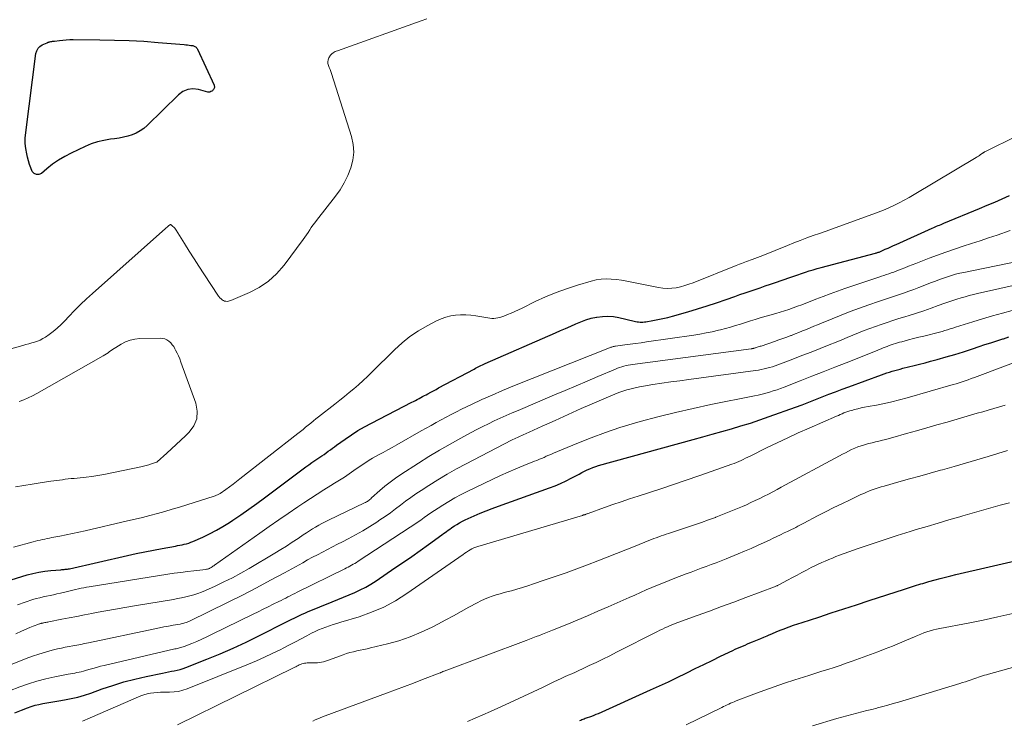
# Model space of a CAD drawing. Units: feet. Extents: x 2025000 to 2030043, y 540000 to 545001.
# Drawn here: x 2025938 to 2026092, y 542082 to 542192 of the extents above; entities that cross this region are included whole.
import ezdxf

# ---------------------------------------------------------------- set-up
doc = ezdxf.new("R2010")
doc.units = ezdxf.units.FT
doc.header["$LTSCALE"] = 100
doc.header["$MEASUREMENT"] = 0
doc.layers.add('CONTOUR INDEX', color=32, linetype='Continuous', lineweight=25)
doc.layers.add('CONTOUR INTERMEDIATE', color=40, linetype='Continuous', lineweight=15)

msp = doc.modelspace()

# ---------------------------------------------------------------- linework, layer by layer
at = {"layer": 'CONTOUR INDEX', "flags": 128}
for points, elevation in [([(2025965.38, 542187.58), (2025965.45, 542187.48), (2025965.51, 542187.38), (2025968.12, 542181.76), (2025968.15, 542181.64), (2025968.17, 542181.53), (2025968.16, 542181.41), (2025968.13, 542181.29), (2025968.08, 542181.18), (2025968.01, 542181.08), (2025967.94, 542180.98), (2025967.85, 542180.89), (2025967.77, 542180.82), (2025967.62, 542180.74), (2025967.47, 542180.68), (2025967.31, 542180.67), (2025967.15, 542180.68), (2025965.68, 542181.07), (2025964.82, 542181.16), (2025964, 542181.08), (2025963.25, 542180.74), (2025962.54, 542180.24), (2025957.66, 542175.44), (2025957.13, 542174.99), (2025956.57, 542174.59), (2025955.96, 542174.27), (2025955.31, 542174), (2025954.64, 542173.8), (2025953.96, 542173.62), (2025953.27, 542173.49), (2025952.57, 542173.38), (2025951.91, 542173.3), (2025950.89, 542173.13), (2025949.89, 542172.89), (2025948.92, 542172.56), (2025947.96, 542172.17), (2025945.78, 542171.15), (2025944.77, 542170.62), (2025943.79, 542170.05), (2025942.85, 542169.39), (2025941.96, 542168.68), (2025941.12, 542167.97), (2025940.71, 542167.8), (2025940.33, 542167.77), (2025940, 542167.95), (2025939.7, 542168.27), (2025939.46, 542168.82), (2025939.25, 542169.37), (2025939.08, 542169.94), (2025938.93, 542170.51), (2025938.82, 542171), (2025938.68, 542171.83), (2025938.6, 542172.66), (2025938.6, 542173.49), (2025938.67, 542174.33), (2025940.27, 542186.72), (2025940.39, 542187.14), (2025940.59, 542187.51), (2025940.88, 542187.8), (2025941.25, 542188.04), (2025942.01, 542188.39), (2025942.06, 542188.41), (2025942.11, 542188.43), (2025942.16, 542188.45), (2025942.22, 542188.47), (2025942.27, 542188.48), (2025942.32, 542188.5), (2025942.38, 542188.51), (2025942.43, 542188.52), (2025942.6, 542188.56), (2025942.74, 542188.59), (2025942.88, 542188.61), (2025943.03, 542188.63), (2025943.17, 542188.65), (2025943.95, 542188.75), (2025944.48, 542188.81), (2025945.01, 542188.85), (2025945.55, 542188.87), (2025946.08, 542188.88), (2025950.26, 542188.85), (2025952.55, 542188.81), (2025954.83, 542188.74), (2025957.11, 542188.61), (2025959.39, 542188.44), (2025963.42, 542188.1), (2025963.68, 542188.07), (2025963.95, 542188.04), (2025964.21, 542188.01), (2025964.48, 542187.97), (2025964.77, 542187.93), (2025964.88, 542187.9), (2025965, 542187.86), (2025965.1, 542187.81), (2025965.2, 542187.74), (2025965.3, 542187.67), (2025965.38, 542187.58)], 920), ([(2025929.36, 542102.28), (2025938.88, 542105.21), (2025939.8, 542105.46), (2025940.73, 542105.66), (2025941.66, 542105.81), (2025942.61, 542105.91), (2025944.17, 542106.03), (2025944.34, 542106.04), (2025944.51, 542106.06), (2025944.68, 542106.07), (2025944.85, 542106.09), (2025945.02, 542106.1), (2025945.18, 542106.13), (2025945.35, 542106.16), (2025945.52, 542106.19), (2025954.56, 542108.25), (2025955.92, 542108.55), (2025957.28, 542108.83), (2025958.65, 542109.1), (2025960.02, 542109.36), (2025962.06, 542109.72), (2025962.41, 542109.79), (2025962.76, 542109.86), (2025963.11, 542109.93), (2025963.46, 542110), (2025963.81, 542110.09), (2025964.15, 542110.19), (2025964.48, 542110.31), (2025964.81, 542110.45), (2025966.34, 542111.13), (2025967.42, 542111.64), (2025968.48, 542112.19), (2025969.5, 542112.78), (2025970.51, 542113.42), (2025971.06, 542113.78), (2025972.32, 542114.63), (2025973.56, 542115.49), (2025974.8, 542116.38), (2025976.02, 542117.28), (2025982.47, 542122.1), (2025982.94, 542122.44), (2025983.41, 542122.78), (2025983.88, 542123.1), (2025984.36, 542123.42), (2025984.65, 542123.61), (2025984.99, 542123.84), (2025985.32, 542124.06), (2025985.65, 542124.29), (2025985.98, 542124.53), (2025986.3, 542124.76), (2025986.63, 542125), (2025986.96, 542125.23), (2025987.28, 542125.47), (2025988.6, 542126.42), (2025989.59, 542127.11), (2025990.61, 542127.76), (2025991.66, 542128.37), (2025992.72, 542128.95), (2025999.02, 542132.2), (2025999.3, 542132.34), (2025999.59, 542132.49), (2025999.87, 542132.64), (2026000.16, 542132.78), (2026000.44, 542132.93), (2026000.72, 542133.08), (2026001.01, 542133.23), (2026001.29, 542133.38), (2026001.56, 542133.53), (2026001.98, 542133.76), (2026002.4, 542133.98), (2026002.82, 542134.21), (2026003.23, 542134.43), (2026008.76, 542137.39), (2026008.97, 542137.5), (2026009.19, 542137.61), (2026009.4, 542137.72), (2026009.62, 542137.82), (2026009.84, 542137.93), (2026010.06, 542138.03), (2026010.28, 542138.13), (2026010.5, 542138.23), (2026021.51, 542143.04), (2026022.3, 542143.39), (2026023.08, 542143.74), (2026023.87, 542144.1), (2026024.66, 542144.46), (2026025.45, 542144.79), (2026026.26, 542145.08), (2026027.08, 542145.32), (2026027.92, 542145.5), (2026027.96, 542145.51), (2026028.83, 542145.62), (2026029.69, 542145.65), (2026030.55, 542145.58), (2026031.41, 542145.44), (2026033.8, 542144.88), (2026034.03, 542144.83), (2026034.26, 542144.79), (2026034.48, 542144.76), (2026034.71, 542144.74), (2026034.94, 542144.73), (2026035.17, 542144.74), (2026035.4, 542144.76), (2026035.63, 542144.79), (2026036.73, 542144.98), (2026037.5, 542145.12), (2026038.28, 542145.28), (2026039.04, 542145.47), (2026039.8, 542145.67), (2026042.2, 542146.35), (2026043.71, 542146.79), (2026045.2, 542147.25), (2026046.69, 542147.74), (2026048.18, 542148.25), (2026049.55, 542148.74), (2026050.34, 542149.02), (2026051.13, 542149.3), (2026051.93, 542149.57), (2026052.72, 542149.84), (2026053.51, 542150.1), (2026054.3, 542150.37), (2026055.1, 542150.64), (2026055.89, 542150.92), (2026058.16, 542151.7), (2026058.76, 542151.91), (2026059.36, 542152.12), (2026059.96, 542152.32), (2026060.57, 542152.53), (2026061.17, 542152.72), (2026061.78, 542152.91), (2026062.39, 542153.09), (2026063.01, 542153.26), (2026071.51, 542155.51), (2026071.63, 542155.54), (2026071.74, 542155.57), (2026071.86, 542155.61), (2026071.97, 542155.64), (2026072.09, 542155.68), (2026072.2, 542155.72), (2026072.31, 542155.77), (2026072.42, 542155.81), (2026073.06, 542156.1), (2026073.49, 542156.29), (2026073.91, 542156.48), (2026074.34, 542156.67), (2026074.77, 542156.86), (2026080.41, 542159.4), (2026080.64, 542159.5), (2026080.87, 542159.6), (2026081.09, 542159.7), (2026081.32, 542159.8), (2026081.55, 542159.89), (2026081.77, 542159.99), (2026082, 542160.08), (2026082.23, 542160.18), (2026087.81, 542162.49), (2026088.99, 542162.98), (2026090.17, 542163.49), (2026091.34, 542164.01), (2026092.5, 542164.53)], 920), ([(2025936.94, 542083.65), (2025938, 542084.07), (2025938.95, 542084.45), (2025939.54, 542084.66), (2025940.13, 542084.84), (2025940.74, 542084.99), (2025941.35, 542085.11), (2025941.97, 542085.22), (2025942.58, 542085.32), (2025943.2, 542085.42), (2025943.82, 542085.52), (2025944.71, 542085.67), (2025945.77, 542085.88), (2025946.81, 542086.12), (2025947.84, 542086.42), (2025948.87, 542086.76), (2025950.62, 542087.39), (2025952.31, 542087.96), (2025954.02, 542088.49), (2025955.74, 542088.94), (2025957.48, 542089.34), (2025960.04, 542089.88), (2025960.51, 542089.98), (2025960.97, 542090.07), (2025961.44, 542090.15), (2025961.9, 542090.23), (2025962.37, 542090.32), (2025962.82, 542090.44), (2025963.27, 542090.58), (2025963.72, 542090.74), (2025966.99, 542092.05), (2025969.05, 542092.9), (2025971.1, 542093.79), (2025973.12, 542094.73), (2025975.13, 542095.71), (2025979.45, 542097.87), (2025979.85, 542098.08), (2025980.26, 542098.28), (2025980.66, 542098.48), (2025981.07, 542098.69), (2025981.48, 542098.88), (2025981.89, 542099.08), (2025982.3, 542099.26), (2025982.72, 542099.44), (2025986.58, 542101.03), (2025987.46, 542101.39), (2025988.34, 542101.75), (2025989.22, 542102.12), (2025990.1, 542102.49), (2025990.97, 542102.88), (2025991.82, 542103.3), (2025992.64, 542103.78), (2025993.44, 542104.29), (2025996.4, 542106.3), (2025997.72, 542107.21), (2025999.03, 542108.12), (2026000.34, 542109.04), (2026001.64, 542109.97), (2026003.74, 542111.49), (2026003.99, 542111.67), (2026004.23, 542111.84), (2026004.48, 542112.02), (2026004.72, 542112.2), (2026004.97, 542112.38), (2026005.22, 542112.55), (2026005.47, 542112.72), (2026005.73, 542112.88), (2026006.07, 542113.1), (2026006.5, 542113.36), (2026006.94, 542113.61), (2026007.38, 542113.83), (2026007.84, 542114.05), (2026008.78, 542114.46), (2026009.72, 542114.85), (2026010.66, 542115.24), (2026011.61, 542115.6), (2026012.56, 542115.95), (2026020.58, 542118.82), (2026021.45, 542119.15), (2026022.3, 542119.51), (2026023.14, 542119.91), (2026023.97, 542120.33), (2026024.77, 542120.76), (2026025.19, 542120.98), (2026025.61, 542121.2), (2026026.03, 542121.41), (2026026.46, 542121.62), (2026026.89, 542121.82), (2026027.33, 542122), (2026027.78, 542122.15), (2026028.23, 542122.29), (2026043.02, 542126.38), (2026044.52, 542126.79), (2026046.01, 542127.21), (2026047.5, 542127.63), (2026048.99, 542128.05), (2026050.48, 542128.49), (2026051.96, 542128.95), (2026053.42, 542129.44), (2026054.89, 542129.95), (2026059, 542131.43), (2026060.05, 542131.82), (2026061.1, 542132.21), (2026062.15, 542132.62), (2026063.19, 542133.03), (2026064.23, 542133.44), (2026065.28, 542133.84), (2026066.33, 542134.24), (2026067.38, 542134.63), (2026072.48, 542136.49), (2026072.89, 542136.64), (2026073.3, 542136.78), (2026073.71, 542136.91), (2026074.13, 542137.04), (2026074.55, 542137.16), (2026074.96, 542137.28), (2026075.38, 542137.39), (2026075.8, 542137.5), (2026076.69, 542137.72), (2026077.55, 542137.93), (2026078.41, 542138.15), (2026079.27, 542138.38), (2026080.13, 542138.61), (2026081.18, 542138.89), (2026082.56, 542139.28), (2026083.93, 542139.68), (2026085.3, 542140.1), (2026086.67, 542140.54), (2026087.72, 542140.89), (2026088.64, 542141.2), (2026089.56, 542141.5), (2026090.49, 542141.8), (2026091.41, 542142.09), (2026091.52, 542142.13), (2026092.39, 542142.4)], 940), ([(2026025.28, 542082.45), (2026025.45, 542082.53), (2026025.62, 542082.6), (2026025.8, 542082.67), (2026025.98, 542082.74), (2026026.16, 542082.81), (2026026.34, 542082.87), (2026026.52, 542082.93), (2026026.85, 542083.04), (2026027.19, 542083.16), (2026027.53, 542083.29), (2026027.87, 542083.43), (2026028.2, 542083.57), (2026036.36, 542087.25), (2026037.75, 542087.88), (2026039.15, 542088.53), (2026040.53, 542089.19), (2026041.91, 542089.86), (2026042.03, 542089.92), (2026043.35, 542090.57), (2026044.67, 542091.21), (2026046, 542091.86), (2026047.32, 542092.5), (2026049.22, 542093.42), (2026049.59, 542093.6), (2026049.97, 542093.77), (2026050.36, 542093.94), (2026050.74, 542094.1), (2026051.13, 542094.26), (2026051.52, 542094.42), (2026051.9, 542094.58), (2026052.29, 542094.74), (2026052.55, 542094.84), (2026053.06, 542095.06), (2026053.58, 542095.27), (2026054.09, 542095.49), (2026054.6, 542095.71), (2026054.79, 542095.8), (2026055.4, 542096.06), (2026056.01, 542096.31), (2026056.62, 542096.56), (2026057.24, 542096.8), (2026057.35, 542096.84), (2026058.03, 542097.09), (2026058.7, 542097.34), (2026059.39, 542097.57), (2026060.07, 542097.8), (2026062.65, 542098.63), (2026064.62, 542099.28), (2026066.6, 542099.92), (2026068.57, 542100.56), (2026070.55, 542101.2), (2026076.07, 542102.99), (2026076.39, 542103.09), (2026076.7, 542103.19), (2026077.02, 542103.3), (2026077.33, 542103.4), (2026077.65, 542103.5), (2026077.96, 542103.6), (2026078.28, 542103.7), (2026078.59, 542103.8), (2026078.91, 542103.9), (2026079.23, 542103.99), (2026079.55, 542104.08), (2026079.87, 542104.17), (2026080.85, 542104.44), (2026081.66, 542104.65), (2026082.47, 542104.86), (2026083.28, 542105.06), (2026084.1, 542105.26), (2026095.18, 542107.83)], 960)]:
    msp.add_lwpolyline(points, dxfattribs=dict(at, elevation=elevation))
at = {"layer": 'CONTOUR INTERMEDIATE', "flags": 128}
for points, elevation in [([(2026001.37, 542192.11), (2026000.51, 542191.79), (2025987.4, 542187.14), (2025987.23, 542187.07), (2025987.05, 542186.99), (2025986.89, 542186.89), (2025986.72, 542186.79), (2025986.54, 542186.66), (2025986.48, 542186.61), (2025986.42, 542186.56), (2025986.37, 542186.5), (2025986.33, 542186.43), (2025986.07, 542186), (2025985.96, 542185.71), (2025985.9, 542185.42), (2025985.92, 542185.12), (2025986, 542184.82), (2025986.13, 542184.51), (2025986.25, 542184.2), (2025986.36, 542183.89), (2025986.47, 542183.57), (2025989.6, 542173.72), (2025989.86, 542172.49), (2025989.96, 542171.27), (2025989.82, 542170.05), (2025989.52, 542168.84), (2025989.04, 542167.65), (2025988.48, 542166.51), (2025987.81, 542165.42), (2025987.08, 542164.38), (2025984.12, 542160.59), (2025983.85, 542160.23), (2025983.58, 542159.86), (2025983.32, 542159.5), (2025983.07, 542159.12), (2025982.82, 542158.75), (2025982.56, 542158.38), (2025982.3, 542158.01), (2025982.04, 542157.65), (2025979.05, 542153.61), (2025977.9, 542152.29), (2025976.63, 542151.11), (2025975.19, 542150.15), (2025973.64, 542149.33), (2025970.72, 542148.09), (2025970.54, 542148.03), (2025970.35, 542147.99), (2025970.15, 542147.97), (2025969.95, 542147.98), (2025969.76, 542148.02), (2025969.58, 542148.08), (2025969.41, 542148.17), (2025969.26, 542148.29), (2025969.15, 542148.39), (2025969.06, 542148.47), (2025968.98, 542148.56), (2025968.9, 542148.66), (2025968.83, 542148.76), (2025966.51, 542152.26), (2025965.74, 542153.45), (2025964.98, 542154.63), (2025964.22, 542155.82), (2025963.48, 542157.02), (2025962.2, 542159.08), (2025962.09, 542159.25), (2025961.97, 542159.4), (2025961.84, 542159.55), (2025961.69, 542159.69), (2025961.42, 542159.93), (2025961.39, 542159.95), (2025961.37, 542159.95), (2025961.35, 542159.96), (2025961.28, 542159.96), (2025961.26, 542159.95), (2025961.24, 542159.95), (2025961.23, 542159.94), (2025961.21, 542159.93), (2025961, 542159.76), (2025960.88, 542159.66), (2025960.76, 542159.56), (2025960.64, 542159.46), (2025960.52, 542159.36), (2025949.12, 542149.22), (2025948.16, 542148.35), (2025947.22, 542147.46), (2025946.31, 542146.54), (2025945.42, 542145.61), (2025944.76, 542144.9), (2025944.19, 542144.33), (2025943.59, 542143.78), (2025942.96, 542143.27), (2025942.31, 542142.78), (2025941.76, 542142.39), (2025941.36, 542142.14), (2025940.94, 542141.92), (2025940.51, 542141.74), (2025940.06, 542141.59), (2025939.6, 542141.46), (2025939.14, 542141.33), (2025938.68, 542141.2), (2025938.22, 542141.07), (2025931.95, 542139.37)], 916), ([(2025936.78, 542109.57), (2025939.82, 542110.38), (2025940.18, 542110.48), (2025940.55, 542110.57), (2025940.92, 542110.65), (2025941.29, 542110.74), (2025941.66, 542110.82), (2025942.03, 542110.89), (2025942.4, 542110.97), (2025942.77, 542111.04), (2025944.01, 542111.28), (2025945.01, 542111.48), (2025946, 542111.68), (2025946.99, 542111.9), (2025947.97, 542112.12), (2025954.59, 542113.65), (2025955.76, 542113.92), (2025956.93, 542114.21), (2025958.09, 542114.51), (2025959.25, 542114.82), (2025960.41, 542115.14), (2025961.56, 542115.47), (2025962.72, 542115.82), (2025963.86, 542116.17), (2025968.14, 542117.52), (2025968.27, 542117.57), (2025968.39, 542117.61), (2025968.51, 542117.66), (2025968.63, 542117.71), (2025968.75, 542117.76), (2025968.86, 542117.82), (2025968.97, 542117.89), (2025969.08, 542117.96), (2025969.98, 542118.59), (2025970.53, 542118.99), (2025971.08, 542119.39), (2025971.62, 542119.8), (2025972.16, 542120.21), (2025981.2, 542127.3), (2025981.61, 542127.62), (2025982.02, 542127.95), (2025982.43, 542128.28), (2025982.83, 542128.61), (2025983.23, 542128.94), (2025983.64, 542129.27), (2025984.05, 542129.6), (2025984.46, 542129.92), (2025987.02, 542131.91), (2025987.77, 542132.5), (2025988.51, 542133.1), (2025989.25, 542133.7), (2025989.98, 542134.32), (2025990.7, 542134.94), (2025991.41, 542135.58), (2025992.11, 542136.23), (2025992.79, 542136.9), (2025996.31, 542140.38), (2025997.5, 542141.46), (2025998.74, 542142.46), (2026000.07, 542143.35), (2026001.45, 542144.16), (2026002.9, 542144.93), (2026003.62, 542145.26), (2026004.35, 542145.52), (2026005.11, 542145.7), (2026005.88, 542145.83), (2026006.67, 542145.87), (2026007.46, 542145.87), (2026008.24, 542145.81), (2026009.02, 542145.7), (2026010.92, 542145.37), (2026011.24, 542145.32), (2026011.56, 542145.3), (2026011.87, 542145.31), (2026012.19, 542145.34), (2026012.5, 542145.39), (2026012.81, 542145.46), (2026013.11, 542145.55), (2026013.41, 542145.66), (2026013.98, 542145.9), (2026014.56, 542146.14), (2026015.13, 542146.4), (2026015.7, 542146.66), (2026016.27, 542146.92), (2026018.34, 542147.92), (2026019.95, 542148.65), (2026021.58, 542149.33), (2026023.24, 542149.94), (2026024.93, 542150.49), (2026027.05, 542151.14), (2026027.83, 542151.33), (2026028.62, 542151.46), (2026029.42, 542151.49), (2026030.22, 542151.46), (2026031.02, 542151.37), (2026031.83, 542151.26), (2026032.63, 542151.13), (2026033.42, 542150.98), (2026037.61, 542150.12), (2026038.3, 542150.02), (2026038.98, 542149.98), (2026039.66, 542150.01), (2026040.35, 542150.1), (2026041.03, 542150.24), (2026041.7, 542150.42), (2026042.36, 542150.63), (2026043.01, 542150.87), (2026049.75, 542153.58), (2026050.02, 542153.69), (2026050.29, 542153.8), (2026050.56, 542153.9), (2026050.83, 542154), (2026051.11, 542154.09), (2026051.38, 542154.19), (2026051.65, 542154.29), (2026051.92, 542154.39), (2026052.22, 542154.5), (2026052.64, 542154.66), (2026053.07, 542154.82), (2026053.48, 542154.99), (2026053.9, 542155.15), (2026057.78, 542156.72), (2026058.77, 542157.12), (2026059.77, 542157.5), (2026060.77, 542157.87), (2026061.78, 542158.24), (2026062.78, 542158.59), (2026063.79, 542158.95), (2026064.79, 542159.31), (2026065.8, 542159.68), (2026071.09, 542161.59), (2026071.94, 542161.91), (2026072.77, 542162.24), (2026073.6, 542162.6), (2026074.41, 542162.97), (2026075.22, 542163.37), (2026076.02, 542163.78), (2026076.81, 542164.22), (2026077.58, 542164.67), (2026087.27, 542170.45), (2026087.44, 542170.56), (2026087.62, 542170.67), (2026087.79, 542170.78), (2026087.95, 542170.9), (2026088.18, 542171.06), (2026088.23, 542171.1), (2026088.29, 542171.14), (2026088.34, 542171.18), (2026088.4, 542171.22), (2026088.45, 542171.25), (2026088.51, 542171.29), (2026088.57, 542171.32), (2026088.63, 542171.35), (2026098.71, 542176.34)], 916), ([(2025937.37, 542100.55), (2025939.79, 542101.35), (2025940.32, 542101.51), (2025940.85, 542101.66), (2025941.38, 542101.79), (2025941.92, 542101.9), (2025942.47, 542102.01), (2025943.01, 542102.12), (2025943.55, 542102.24), (2025944.09, 542102.36), (2025945.19, 542102.61), (2025945.62, 542102.71), (2025946.05, 542102.81), (2025946.47, 542102.92), (2025946.9, 542103.02), (2025947.32, 542103.12), (2025947.75, 542103.21), (2025948.18, 542103.29), (2025948.61, 542103.36), (2025960.87, 542105.31), (2025961.89, 542105.47), (2025962.91, 542105.61), (2025963.94, 542105.74), (2025964.97, 542105.87), (2025966.84, 542106.08), (2025966.93, 542106.09), (2025967.02, 542106.11), (2025967.11, 542106.13), (2025967.2, 542106.16), (2025967.29, 542106.19), (2025967.38, 542106.23), (2025967.46, 542106.27), (2025967.54, 542106.32), (2025967.66, 542106.39), (2025967.8, 542106.47), (2025967.93, 542106.56), (2025968.07, 542106.65), (2025968.2, 542106.74), (2025975.27, 542111.72), (2025976.75, 542112.76), (2025978.23, 542113.8), (2025979.72, 542114.82), (2025981.21, 542115.84), (2025982.13, 542116.47), (2025983.17, 542117.16), (2025984.22, 542117.85), (2025985.28, 542118.52), (2025986.35, 542119.18), (2025986.97, 542119.55), (2025987.73, 542120.02), (2025988.49, 542120.5), (2025989.23, 542121), (2025989.98, 542121.51), (2025990.98, 542122.21), (2025991.21, 542122.37), (2025991.45, 542122.53), (2025991.68, 542122.69), (2025991.91, 542122.85), (2025992.15, 542123.01), (2025992.39, 542123.16), (2025992.63, 542123.3), (2025992.87, 542123.44), (2025993.82, 542123.96), (2025994.54, 542124.35), (2025995.26, 542124.75), (2025995.97, 542125.15), (2025996.69, 542125.55), (2026000.51, 542127.71), (2026001.29, 542128.15), (2026002.07, 542128.58), (2026002.85, 542129.02), (2026003.63, 542129.46), (2026004.41, 542129.89), (2026005.2, 542130.3), (2026006, 542130.71), (2026006.8, 542131.1), (2026008.37, 542131.86), (2026009.97, 542132.61), (2026011.58, 542133.33), (2026013.2, 542134.03), (2026014.83, 542134.7), (2026029.93, 542140.71), (2026030.05, 542140.75), (2026030.17, 542140.79), (2026030.29, 542140.83), (2026030.4, 542140.86), (2026030.52, 542140.89), (2026030.65, 542140.92), (2026030.77, 542140.94), (2026030.89, 542140.96), (2026032.33, 542141.16), (2026033.18, 542141.27), (2026034.02, 542141.39), (2026034.87, 542141.51), (2026035.71, 542141.63), (2026043.1, 542142.7), (2026044.07, 542142.85), (2026045.04, 542143.03), (2026046, 542143.23), (2026046.96, 542143.45), (2026047.3, 542143.53), (2026048.09, 542143.73), (2026048.87, 542143.95), (2026049.64, 542144.18), (2026050.41, 542144.42), (2026051.18, 542144.67), (2026051.96, 542144.91), (2026052.73, 542145.14), (2026053.51, 542145.37), (2026055.92, 542146.07), (2026056.61, 542146.27), (2026057.29, 542146.49), (2026057.97, 542146.71), (2026058.64, 542146.94), (2026059.31, 542147.19), (2026059.99, 542147.43), (2026060.65, 542147.69), (2026061.32, 542147.95), (2026062.21, 542148.3), (2026063.33, 542148.74), (2026064.45, 542149.16), (2026065.58, 542149.56), (2026066.71, 542149.95), (2026072.07, 542151.76), (2026072.46, 542151.89), (2026072.85, 542152.02), (2026073.23, 542152.15), (2026073.62, 542152.28), (2026074, 542152.41), (2026074.38, 542152.54), (2026074.76, 542152.69), (2026075.14, 542152.83), (2026075.54, 542152.99), (2026076.11, 542153.22), (2026076.69, 542153.45), (2026077.26, 542153.68), (2026077.84, 542153.9), (2026079.92, 542154.71), (2026081.23, 542155.21), (2026082.55, 542155.68), (2026083.88, 542156.13), (2026085.21, 542156.57), (2026086.55, 542157), (2026087.89, 542157.43), (2026089.21, 542157.88), (2026090.54, 542158.33), (2026092.57, 542159.04)], 924), ([(2025937.1, 542095.99), (2025938.01, 542096.4), (2025939.29, 542096.99), (2025939.56, 542097.11), (2025939.84, 542097.22), (2025940.12, 542097.33), (2025940.4, 542097.43), (2025940.8, 542097.57), (2025940.89, 542097.59), (2025940.97, 542097.62), (2025941.06, 542097.64), (2025941.16, 542097.66), (2025941.25, 542097.68), (2025941.34, 542097.7), (2025941.43, 542097.72), (2025941.52, 542097.73), (2025941.64, 542097.76), (2025941.8, 542097.79), (2025941.95, 542097.82), (2025942.1, 542097.85), (2025942.26, 542097.88), (2025944.31, 542098.28), (2025945.48, 542098.51), (2025946.66, 542098.74), (2025947.84, 542098.97), (2025949.02, 542099.2), (2025949.67, 542099.32), (2025951.17, 542099.61), (2025952.68, 542099.88), (2025954.19, 542100.14), (2025955.7, 542100.4), (2025961.76, 542101.4), (2025962.4, 542101.51), (2025963.04, 542101.64), (2025963.68, 542101.78), (2025964.32, 542101.93), (2025964.94, 542102.11), (2025965.57, 542102.31), (2025966.17, 542102.54), (2025966.78, 542102.79), (2025968.31, 542103.48), (2025969.66, 542104.12), (2025970.99, 542104.78), (2025972.3, 542105.49), (2025973.6, 542106.23), (2025977.63, 542108.61), (2025978.54, 542109.17), (2025979.45, 542109.73), (2025980.35, 542110.31), (2025981.24, 542110.9), (2025982.07, 542111.46), (2025982.55, 542111.78), (2025983.02, 542112.09), (2025983.5, 542112.4), (2025983.99, 542112.7), (2025984.48, 542112.99), (2025984.97, 542113.27), (2025985.48, 542113.53), (2025985.99, 542113.79), (2025991.63, 542116.46), (2025991.79, 542116.54), (2025991.93, 542116.62), (2025992.08, 542116.71), (2025992.22, 542116.81), (2025992.35, 542116.91), (2025992.49, 542117.02), (2025992.62, 542117.13), (2025992.75, 542117.24), (2025994.04, 542118.4), (2025994.83, 542119.07), (2025995.64, 542119.71), (2025996.47, 542120.32), (2025997.33, 542120.9), (2026000.07, 542122.67), (2026001.7, 542123.7), (2026003.35, 542124.7), (2026005.02, 542125.66), (2026006.7, 542126.59), (2026008.31, 542127.46), (2026009.21, 542127.93), (2026010.11, 542128.39), (2026011.02, 542128.84), (2026011.93, 542129.28), (2026012.85, 542129.71), (2026013.77, 542130.13), (2026014.7, 542130.53), (2026015.64, 542130.93), (2026021.33, 542133.34), (2026023.03, 542134.05), (2026024.73, 542134.77), (2026026.43, 542135.49), (2026028.12, 542136.21), (2026030.87, 542137.39), (2026031.19, 542137.52), (2026031.52, 542137.64), (2026031.85, 542137.75), (2026032.18, 542137.85), (2026032.52, 542137.93), (2026032.86, 542138.01), (2026033.21, 542138.07), (2026033.55, 542138.12), (2026052.11, 542140.56), (2026052.18, 542140.57), (2026052.25, 542140.58), (2026052.32, 542140.59), (2026052.39, 542140.61), (2026052.42, 542140.61), (2026052.47, 542140.62), (2026052.53, 542140.64), (2026052.58, 542140.65), (2026052.63, 542140.67), (2026052.69, 542140.69), (2026052.74, 542140.7), (2026052.79, 542140.72), (2026052.85, 542140.74), (2026053.04, 542140.8), (2026053.2, 542140.85), (2026053.35, 542140.89), (2026053.5, 542140.94), (2026053.65, 542140.99), (2026055.75, 542141.71), (2026056.39, 542141.93), (2026057.02, 542142.16), (2026057.66, 542142.38), (2026058.29, 542142.62), (2026058.37, 542142.64), (2026058.96, 542142.87), (2026059.55, 542143.1), (2026060.14, 542143.34), (2026060.73, 542143.58), (2026061.31, 542143.82), (2026061.9, 542144.07), (2026062.48, 542144.31), (2026063.07, 542144.56), (2026064.73, 542145.25), (2026066.15, 542145.83), (2026067.58, 542146.39), (2026069.01, 542146.92), (2026070.46, 542147.43), (2026071.98, 542147.95), (2026072.76, 542148.22), (2026073.55, 542148.49), (2026074.35, 542148.75), (2026075.14, 542149.01), (2026075.93, 542149.27), (2026076.72, 542149.55), (2026077.5, 542149.83), (2026078.28, 542150.13), (2026080.27, 542150.9), (2026080.89, 542151.14), (2026081.52, 542151.37), (2026082.15, 542151.59), (2026082.78, 542151.81), (2026083.42, 542152.01), (2026084.06, 542152.19), (2026084.71, 542152.35), (2026085.36, 542152.5), (2026093.67, 542154.22)], 928), ([(2025925.77, 542086.94), (2025938.74, 542092.13), (2025939.73, 542092.51), (2025940.73, 542092.85), (2025941.75, 542093.16), (2025942.78, 542093.44), (2025943.65, 542093.65), (2025944.25, 542093.79), (2025944.85, 542093.93), (2025945.45, 542094.04), (2025946.05, 542094.15), (2025946.65, 542094.26), (2025947.26, 542094.36), (2025947.86, 542094.48), (2025948.46, 542094.6), (2025958.83, 542096.79), (2025959.56, 542096.94), (2025960.28, 542097.08), (2025961.01, 542097.22), (2025961.73, 542097.35), (2025962.8, 542097.54), (2025962.99, 542097.57), (2025963.18, 542097.62), (2025963.37, 542097.67), (2025963.56, 542097.72), (2025963.74, 542097.78), (2025963.92, 542097.85), (2025964.1, 542097.93), (2025964.28, 542098.01), (2025970.32, 542100.96), (2025972.55, 542102.07), (2025974.76, 542103.2), (2025976.96, 542104.37), (2025979.15, 542105.56), (2025981.98, 542107.12), (2025982.74, 542107.55), (2025983.51, 542107.97), (2025984.29, 542108.38), (2025985.06, 542108.79), (2025985.84, 542109.2), (2025986.61, 542109.6), (2025987.39, 542110), (2025988.17, 542110.4), (2025989.08, 542110.86), (2025990.23, 542111.47), (2025991.35, 542112.1), (2025992.46, 542112.77), (2025993.55, 542113.47), (2025994.05, 542113.8), (2025994.87, 542114.36), (2025995.68, 542114.93), (2025996.48, 542115.52), (2025997.27, 542116.12), (2025998.06, 542116.72), (2025998.86, 542117.31), (2025999.67, 542117.87), (2026000.5, 542118.42), (2026001.68, 542119.18), (2026003.11, 542120.07), (2026004.57, 542120.94), (2026006.04, 542121.77), (2026007.53, 542122.57), (2026014.63, 542126.25), (2026014.85, 542126.37), (2026015.07, 542126.48), (2026015.3, 542126.59), (2026015.53, 542126.69), (2026015.75, 542126.8), (2026015.98, 542126.9), (2026016.21, 542127), (2026016.44, 542127.11), (2026017.36, 542127.51), (2026018.06, 542127.82), (2026018.75, 542128.13), (2026019.43, 542128.44), (2026020.12, 542128.76), (2026021.44, 542129.37), (2026022.79, 542129.98), (2026024.14, 542130.59), (2026025.5, 542131.2), (2026026.86, 542131.79), (2026030.14, 542133.22), (2026030.76, 542133.48), (2026031.39, 542133.72), (2026032.02, 542133.93), (2026032.66, 542134.13), (2026033.31, 542134.31), (2026033.96, 542134.47), (2026034.62, 542134.6), (2026035.28, 542134.72), (2026036.74, 542134.95), (2026038.14, 542135.16), (2026039.53, 542135.37), (2026040.93, 542135.57), (2026042.33, 542135.76), (2026052.78, 542137.17), (2026053.22, 542137.23), (2026053.67, 542137.31), (2026054.11, 542137.4), (2026054.54, 542137.51), (2026054.98, 542137.62), (2026055.41, 542137.75), (2026055.83, 542137.89), (2026056.26, 542138.05), (2026058.6, 542138.94), (2026060.03, 542139.48), (2026061.45, 542140.04), (2026062.87, 542140.6), (2026064.29, 542141.17), (2026065.37, 542141.61), (2026066.24, 542141.97), (2026067.11, 542142.33), (2026067.99, 542142.68), (2026068.86, 542143.04), (2026069.74, 542143.39), (2026070.62, 542143.72), (2026071.51, 542144.04), (2026072.4, 542144.35), (2026072.43, 542144.37), (2026073.35, 542144.67), (2026074.26, 542144.97), (2026075.18, 542145.27), (2026076.09, 542145.55), (2026076.79, 542145.77), (2026077.93, 542146.13), (2026079.08, 542146.51), (2026080.21, 542146.9), (2026081.35, 542147.3), (2026082.35, 542147.66), (2026082.99, 542147.88), (2026083.62, 542148.1), (2026084.26, 542148.3), (2026084.9, 542148.5), (2026085.54, 542148.69), (2026086.19, 542148.86), (2026086.84, 542149.03), (2026087.49, 542149.18), (2026094.45, 542150.74)], 932), ([(2025932.86, 542085.83), (2025937.73, 542087.7), (2025939.08, 542088.18), (2025940.43, 542088.6), (2025941.81, 542088.96), (2025943.2, 542089.27), (2025945.32, 542089.68), (2025945.66, 542089.74), (2025946, 542089.81), (2025946.34, 542089.88), (2025946.68, 542089.94), (2025947.02, 542090.01), (2025947.35, 542090.09), (2025947.69, 542090.18), (2025948.02, 542090.27), (2025948.55, 542090.43), (2025949.15, 542090.61), (2025949.75, 542090.77), (2025950.35, 542090.93), (2025950.95, 542091.07), (2025962, 542093.64), (2025962.18, 542093.68), (2025962.37, 542093.72), (2025962.55, 542093.77), (2025962.73, 542093.81), (2025962.91, 542093.86), (2025963.09, 542093.91), (2025963.26, 542093.97), (2025963.43, 542094.03), (2025964.65, 542094.52), (2025965.43, 542094.83), (2025966.2, 542095.17), (2025966.96, 542095.52), (2025967.72, 542095.88), (2025974.22, 542099.07), (2025975.01, 542099.46), (2025975.8, 542099.85), (2025976.59, 542100.24), (2025977.38, 542100.63), (2025978.24, 542101.06), (2025978.6, 542101.24), (2025978.95, 542101.42), (2025979.31, 542101.6), (2025979.67, 542101.78), (2025980.02, 542101.96), (2025980.38, 542102.14), (2025980.74, 542102.32), (2025981.1, 542102.5), (2025988.56, 542106.18), (2025988.83, 542106.31), (2025989.09, 542106.45), (2025989.35, 542106.59), (2025989.61, 542106.73), (2025989.87, 542106.87), (2025990.12, 542107.02), (2025990.38, 542107.18), (2025990.63, 542107.34), (2025998.79, 542112.68), (2025999.34, 542113.04), (2025999.88, 542113.41), (2026000.42, 542113.79), (2026000.96, 542114.18), (2026001.49, 542114.56), (2026002.03, 542114.94), (2026002.58, 542115.3), (2026003.13, 542115.66), (2026003.87, 542116.14), (2026004.81, 542116.71), (2026005.76, 542117.26), (2026006.73, 542117.77), (2026007.71, 542118.26), (2026011.72, 542120.17), (2026012.92, 542120.73), (2026014.11, 542121.26), (2026015.32, 542121.78), (2026016.53, 542122.29), (2026018.23, 542122.97), (2026018.6, 542123.12), (2026018.97, 542123.28), (2026019.33, 542123.43), (2026019.7, 542123.59), (2026020.06, 542123.75), (2026020.43, 542123.91), (2026020.79, 542124.06), (2026021.16, 542124.22), (2026024.84, 542125.77), (2026027.06, 542126.66), (2026029.3, 542127.49), (2026031.57, 542128.24), (2026033.86, 542128.93), (2026034.74, 542129.17), (2026037.48, 542129.91), (2026040.24, 542130.61), (2026043.02, 542131.24), (2026045.8, 542131.83), (2026052.61, 542133.2), (2026053.2, 542133.33), (2026053.79, 542133.47), (2026054.38, 542133.62), (2026054.97, 542133.79), (2026055.55, 542133.97), (2026056.13, 542134.16), (2026056.7, 542134.36), (2026057.27, 542134.58), (2026059.75, 542135.54), (2026061.55, 542136.25), (2026063.36, 542136.95), (2026065.16, 542137.67), (2026066.96, 542138.38), (2026071.78, 542140.31), (2026072.1, 542140.43), (2026072.41, 542140.56), (2026072.72, 542140.68), (2026073.04, 542140.81), (2026073.35, 542140.93), (2026073.67, 542141.05), (2026073.98, 542141.16), (2026074.3, 542141.27), (2026074.63, 542141.38), (2026074.96, 542141.48), (2026075.29, 542141.57), (2026075.62, 542141.66), (2026076.68, 542141.94), (2026077.49, 542142.14), (2026078.3, 542142.35), (2026079.11, 542142.55), (2026079.92, 542142.75), (2026080.71, 542142.94), (2026081.13, 542143.05), (2026081.54, 542143.16), (2026081.96, 542143.28), (2026082.37, 542143.4), (2026082.78, 542143.53), (2026083.19, 542143.65), (2026083.6, 542143.78), (2026084.01, 542143.91), (2026086.73, 542144.75), (2026088.27, 542145.22), (2026089.81, 542145.68), (2026091.36, 542146.11), (2026092.91, 542146.54)], 936), ([(2025937.09, 542119), (2025938.37, 542119.21), (2025939.66, 542119.41), (2025940.94, 542119.61), (2025942.61, 542119.85), (2025943.06, 542119.91), (2025943.51, 542119.98), (2025943.96, 542120.04), (2025944.41, 542120.1), (2025944.86, 542120.16), (2025945.32, 542120.21), (2025945.77, 542120.26), (2025946.22, 542120.3), (2025947.17, 542120.39), (2025948.1, 542120.49), (2025949.03, 542120.61), (2025949.94, 542120.76), (2025950.86, 542120.93), (2025956.66, 542122.12), (2025957.08, 542122.21), (2025957.49, 542122.31), (2025957.91, 542122.43), (2025958.32, 542122.56), (2025959.1, 542122.81), (2025959.11, 542122.82), (2025959.13, 542122.83), (2025959.15, 542122.83), (2025959.16, 542122.84), (2025959.23, 542122.88), (2025959.24, 542122.89), (2025960.74, 542124.24), (2025961.47, 542124.91), (2025962.2, 542125.58), (2025962.93, 542126.27), (2025963.65, 542126.96), (2025964.22, 542127.51), (2025964.96, 542128.54), (2025965.42, 542129.63), (2025965.48, 542130.82), (2025965.28, 542132.07), (2025962.94, 542138.48), (2025962.76, 542138.96), (2025962.56, 542139.43), (2025962.34, 542139.88), (2025962.11, 542140.34), (2025961.99, 542140.56), (2025961.8, 542140.89), (2025961.58, 542141.19), (2025961.33, 542141.47), (2025961.06, 542141.73), (2025960.75, 542141.94), (2025960.43, 542142.1), (2025960.08, 542142.18), (2025959.72, 542142.21), (2025956.51, 542142.15), (2025955.74, 542142.07), (2025954.99, 542141.91), (2025954.28, 542141.64), (2025953.59, 542141.29), (2025952.74, 542140.78), (2025952.49, 542140.62), (2025952.25, 542140.46), (2025952.01, 542140.28), (2025951.78, 542140.11), (2025951.54, 542139.93), (2025951.3, 542139.76), (2025951.06, 542139.6), (2025950.8, 542139.45), (2025940.42, 542133.58), (2025939.74, 542133.22), (2025939.06, 542132.88), (2025938.36, 542132.58), (2025937.64, 542132.3)], 912), ([(2025947.52, 542082.36), (2025948.77, 542082.86), (2025956.65, 542086.3), (2025957.14, 542086.49), (2025957.65, 542086.64), (2025958.16, 542086.74), (2025958.69, 542086.81), (2025959.22, 542086.85), (2025959.75, 542086.88), (2025960.28, 542086.89), (2025960.81, 542086.89), (2025961.17, 542086.89), (2025961.87, 542086.92), (2025962.56, 542087.01), (2025963.24, 542087.18), (2025963.9, 542087.4), (2025973.52, 542091.27), (2025974.77, 542091.79), (2025976, 542092.34), (2025977.22, 542092.92), (2025978.43, 542093.52), (2025979.02, 542093.82), (2025979.93, 542094.29), (2025980.83, 542094.76), (2025981.73, 542095.24), (2025982.63, 542095.71), (2025983.35, 542096.09), (2025983.9, 542096.36), (2025984.45, 542096.62), (2025985.02, 542096.85), (2025985.59, 542097.06), (2025986.17, 542097.26), (2025986.75, 542097.45), (2025987.33, 542097.64), (2025987.92, 542097.82), (2025990.78, 542098.68), (2025992.75, 542099.37), (2025994.67, 542100.19), (2025996.5, 542101.19), (2025998.27, 542102.3), (2026007.04, 542108.42), (2026007.31, 542108.61), (2026007.59, 542108.79), (2026007.87, 542108.97), (2026008.15, 542109.14), (2026008.44, 542109.3), (2026008.73, 542109.45), (2026009.04, 542109.57), (2026009.35, 542109.67), (2026025.71, 542114.52), (2026025.77, 542114.54), (2026025.83, 542114.56), (2026025.89, 542114.58), (2026025.96, 542114.59), (2026026.04, 542114.62), (2026026.06, 542114.62), (2026026.08, 542114.63), (2026026.1, 542114.63), (2026026.12, 542114.64), (2026026.2, 542114.67), (2026026.22, 542114.67), (2026026.24, 542114.68), (2026026.26, 542114.69), (2026026.28, 542114.69), (2026026.4, 542114.74), (2026026.42, 542114.75), (2026026.44, 542114.75), (2026026.45, 542114.76), (2026026.47, 542114.77), (2026026.55, 542114.8), (2026026.56, 542114.8), (2026026.58, 542114.81), (2026026.6, 542114.82), (2026026.62, 542114.82), (2026029.18, 542115.74), (2026030.48, 542116.2), (2026031.78, 542116.65), (2026033.09, 542117.09), (2026034.4, 542117.53), (2026037.96, 542118.69), (2026039.94, 542119.35), (2026041.92, 542120.02), (2026043.89, 542120.7), (2026045.86, 542121.39), (2026049.06, 542122.51), (2026049.43, 542122.65), (2026049.79, 542122.79), (2026050.15, 542122.95), (2026050.51, 542123.11), (2026050.86, 542123.27), (2026051.21, 542123.44), (2026051.56, 542123.61), (2026051.91, 542123.79), (2026054.5, 542125.07), (2026056.14, 542125.88), (2026057.8, 542126.66), (2026059.46, 542127.42), (2026061.14, 542128.17), (2026065.42, 542130.03), (2026065.72, 542130.15), (2026066.01, 542130.28), (2026066.31, 542130.4), (2026066.6, 542130.52), (2026066.9, 542130.63), (2026067.2, 542130.74), (2026067.5, 542130.84), (2026067.81, 542130.93), (2026068.24, 542131.05), (2026068.77, 542131.18), (2026069.29, 542131.31), (2026069.82, 542131.42), (2026070.36, 542131.52), (2026071.7, 542131.76), (2026072.91, 542132), (2026074.1, 542132.26), (2026075.29, 542132.56), (2026076.47, 542132.88), (2026083.68, 542134.95), (2026084.15, 542135.1), (2026084.63, 542135.24), (2026085.1, 542135.4), (2026085.57, 542135.55), (2026086.04, 542135.72), (2026086.51, 542135.89), (2026086.98, 542136.06), (2026087.44, 542136.23), (2026095.44, 542139.23)], 944), ([(2025962.41, 542081.78), (2025980.63, 542090.73), (2025980.76, 542090.8), (2025980.9, 542090.87), (2025981.03, 542090.94), (2025981.16, 542091.01), (2025981.29, 542091.07), (2025981.43, 542091.14), (2025981.57, 542091.2), (2025981.71, 542091.25), (2025981.83, 542091.3), (2025982.04, 542091.37), (2025982.25, 542091.42), (2025982.46, 542091.44), (2025982.68, 542091.46), (2025983.63, 542091.46), (2025983.96, 542091.47), (2025984.28, 542091.49), (2025984.61, 542091.53), (2025984.93, 542091.58), (2025985.24, 542091.65), (2025985.56, 542091.73), (2025985.87, 542091.83), (2025986.18, 542091.94), (2025988.31, 542092.73), (2025988.83, 542092.91), (2025989.36, 542093.07), (2025989.89, 542093.21), (2025990.43, 542093.33), (2025990.97, 542093.44), (2025991.51, 542093.56), (2025992.05, 542093.68), (2025992.59, 542093.81), (2025995.21, 542094.43), (2025997.02, 542094.94), (2025998.8, 542095.53), (2026000.52, 542096.25), (2026002.22, 542097.06), (2026003.11, 542097.53), (2026004.33, 542098.18), (2026005.54, 542098.83), (2026006.75, 542099.49), (2026007.96, 542100.15), (2026009.23, 542100.86), (2026009.81, 542101.16), (2026010.4, 542101.43), (2026011, 542101.67), (2026011.62, 542101.89), (2026012.24, 542102.08), (2026012.86, 542102.26), (2026013.49, 542102.45), (2026014.12, 542102.62), (2026014.6, 542102.75), (2026015.46, 542102.99), (2026016.33, 542103.25), (2026017.18, 542103.52), (2026018.04, 542103.8), (2026019.74, 542104.37), (2026021.44, 542104.95), (2026023.14, 542105.54), (2026024.83, 542106.16), (2026026.51, 542106.8), (2026028.11, 542107.41), (2026029.57, 542107.98), (2026031.03, 542108.55), (2026032.49, 542109.13), (2026033.95, 542109.72), (2026036.11, 542110.59), (2026036.49, 542110.74), (2026036.87, 542110.89), (2026037.25, 542111.03), (2026037.63, 542111.17), (2026038.01, 542111.31), (2026038.4, 542111.44), (2026038.78, 542111.58), (2026039.17, 542111.7), (2026042.13, 542112.68), (2026043.23, 542113.05), (2026044.32, 542113.43), (2026045.41, 542113.82), (2026046.5, 542114.21), (2026046.58, 542114.24), (2026047.62, 542114.64), (2026048.65, 542115.05), (2026049.69, 542115.47), (2026050.71, 542115.91), (2026051.36, 542116.19), (2026052.05, 542116.51), (2026052.74, 542116.83), (2026053.43, 542117.16), (2026054.11, 542117.5), (2026054.78, 542117.85), (2026055.46, 542118.2), (2026056.13, 542118.56), (2026056.8, 542118.92), (2026065.89, 542123.82), (2026066.36, 542124.07), (2026066.84, 542124.31), (2026067.32, 542124.55), (2026067.8, 542124.79), (2026068.29, 542125.01), (2026068.79, 542125.21), (2026069.29, 542125.39), (2026069.8, 542125.55), (2026069.93, 542125.59), (2026070.46, 542125.74), (2026071, 542125.88), (2026071.53, 542126.01), (2026072.07, 542126.14), (2026072.61, 542126.27), (2026073.15, 542126.4), (2026073.69, 542126.54), (2026074.22, 542126.68), (2026076.35, 542127.29), (2026077.95, 542127.74), (2026079.55, 542128.19), (2026081.14, 542128.65), (2026082.74, 542129.11), (2026087.41, 542130.47), (2026088.29, 542130.72), (2026089.16, 542130.98), (2026090.04, 542131.24), (2026090.92, 542131.5), (2026091.8, 542131.76)], 948), ([(2025983.56, 542082.36), (2025983.94, 542082.55), (2025984.32, 542082.72), (2025984.7, 542082.89), (2025985.09, 542083.05), (2025985.48, 542083.2), (2025995.1, 542086.74), (2025996.5, 542087.26), (2025997.9, 542087.79), (2025999.29, 542088.31), (2026000.69, 542088.85), (2026003.44, 542089.9), (2026003.46, 542089.91), (2026003.48, 542089.92), (2026003.49, 542089.92), (2026003.51, 542089.93), (2026003.58, 542089.96), (2026003.6, 542089.97), (2026003.61, 542089.97), (2026003.63, 542089.98), (2026003.64, 542089.99), (2026003.75, 542090.04), (2026003.86, 542090.11), (2026003.91, 542090.13), (2026003.92, 542090.13), (2026004.02, 542090.17), (2026004.05, 542090.18), (2026004.07, 542090.19), (2026004.09, 542090.2), (2026004.11, 542090.2), (2026016.89, 542094.99), (2026017.41, 542095.19), (2026017.93, 542095.38), (2026018.45, 542095.58), (2026018.97, 542095.77), (2026019.49, 542095.97), (2026020.01, 542096.17), (2026020.52, 542096.38), (2026021.04, 542096.58), (2026023.27, 542097.48), (2026024.9, 542098.15), (2026026.52, 542098.83), (2026028.14, 542099.53), (2026029.75, 542100.24), (2026033, 542101.68), (2026033.89, 542102.07), (2026034.78, 542102.47), (2026035.67, 542102.86), (2026036.56, 542103.24), (2026037.46, 542103.62), (2026038.36, 542104), (2026039.26, 542104.36), (2026040.17, 542104.71), (2026041.92, 542105.37), (2026042.7, 542105.67), (2026043.48, 542105.96), (2026044.26, 542106.25), (2026045.05, 542106.54), (2026045.83, 542106.83), (2026046.61, 542107.13), (2026047.38, 542107.43), (2026048.16, 542107.74), (2026050.05, 542108.51), (2026051.07, 542108.93), (2026052.08, 542109.37), (2026053.09, 542109.82), (2026054.1, 542110.27), (2026054.93, 542110.66), (2026055.51, 542110.94), (2026056.1, 542111.21), (2026056.68, 542111.49), (2026057.26, 542111.77), (2026057.78, 542112.02), (2026058.1, 542112.18), (2026058.42, 542112.33), (2026058.74, 542112.49), (2026059.06, 542112.65), (2026059.37, 542112.82), (2026059.69, 542112.98), (2026060.01, 542113.14), (2026060.32, 542113.31), (2026062.47, 542114.43), (2026063.73, 542115.09), (2026064.99, 542115.73), (2026066.27, 542116.35), (2026067.55, 542116.97), (2026069.24, 542117.76), (2026069.68, 542117.96), (2026070.12, 542118.16), (2026070.57, 542118.34), (2026071.03, 542118.52), (2026071.49, 542118.68), (2026071.95, 542118.83), (2026072.41, 542118.98), (2026072.88, 542119.11), (2026075.19, 542119.76), (2026076.82, 542120.21), (2026078.45, 542120.67), (2026080.07, 542121.12), (2026081.7, 542121.57), (2026082.02, 542121.65), (2026083.81, 542122.16), (2026085.6, 542122.67), (2026087.38, 542123.19), (2026089.15, 542123.73), (2026092.19, 542124.66)], 952), ([(2026007.76, 542082.32), (2026008.94, 542082.82), (2026010.13, 542083.33), (2026011.31, 542083.85), (2026012.48, 542084.38), (2026013.61, 542084.9), (2026015.07, 542085.57), (2026016.54, 542086.25), (2026017.99, 542086.94), (2026019.45, 542087.63), (2026021.24, 542088.49), (2026021.8, 542088.75), (2026022.36, 542089.02), (2026022.92, 542089.27), (2026023.48, 542089.53), (2026024.05, 542089.78), (2026024.61, 542090.04), (2026025.17, 542090.3), (2026025.73, 542090.56), (2026026.77, 542091.04), (2026027.84, 542091.55), (2026028.91, 542092.07), (2026029.98, 542092.59), (2026031.04, 542093.13), (2026037.42, 542096.38), (2026037.81, 542096.57), (2026038.21, 542096.76), (2026038.61, 542096.95), (2026039.01, 542097.12), (2026039.41, 542097.29), (2026039.82, 542097.46), (2026040.23, 542097.62), (2026040.64, 542097.77), (2026043.64, 542098.86), (2026045.55, 542099.56), (2026047.45, 542100.26), (2026049.36, 542100.97), (2026051.26, 542101.68), (2026055.76, 542103.37), (2026055.86, 542103.41), (2026055.95, 542103.45), (2026056.04, 542103.49), (2026056.14, 542103.53), (2026056.23, 542103.57), (2026056.32, 542103.62), (2026056.41, 542103.66), (2026056.5, 542103.71), (2026057.79, 542104.41), (2026058.53, 542104.8), (2026059.26, 542105.19), (2026060, 542105.58), (2026060.75, 542105.97), (2026061.49, 542106.35), (2026062.03, 542106.62), (2026062.57, 542106.89), (2026063.12, 542107.14), (2026063.67, 542107.39), (2026064.22, 542107.62), (2026064.78, 542107.85), (2026065.34, 542108.07), (2026065.91, 542108.28), (2026068.81, 542109.32), (2026070.83, 542110.03), (2026072.86, 542110.71), (2026074.9, 542111.37), (2026076.94, 542112), (2026077.91, 542112.29), (2026079.6, 542112.8), (2026081.3, 542113.3), (2026083, 542113.81), (2026084.7, 542114.31), (2026085.19, 542114.45), (2026086.65, 542114.88), (2026088.1, 542115.3), (2026089.57, 542115.71), (2026091.03, 542116.11), (2026092.5, 542116.5)], 956), ([(2026041.92, 542081.78), (2026043.77, 542082.69), (2026047.48, 542084.51), (2026047.76, 542084.65), (2026048.04, 542084.78), (2026048.32, 542084.91), (2026048.6, 542085.04), (2026048.88, 542085.17), (2026049.16, 542085.29), (2026049.45, 542085.4), (2026049.74, 542085.52), (2026052.48, 542086.56), (2026054.08, 542087.15), (2026055.69, 542087.73), (2026057.31, 542088.28), (2026058.93, 542088.81), (2026060.28, 542089.25), (2026061.24, 542089.55), (2026062.19, 542089.85), (2026063.15, 542090.16), (2026064.1, 542090.46), (2026065.06, 542090.77), (2026066.01, 542091.08), (2026066.95, 542091.41), (2026067.9, 542091.75), (2026071.91, 542093.22), (2026073.04, 542093.65), (2026074.16, 542094.08), (2026075.27, 542094.54), (2026076.38, 542095.02), (2026077.62, 542095.56), (2026078.1, 542095.76), (2026078.59, 542095.96), (2026079.08, 542096.14), (2026079.57, 542096.31), (2026080.07, 542096.47), (2026080.58, 542096.61), (2026081.09, 542096.73), (2026081.6, 542096.84), (2026086.02, 542097.69), (2026088.35, 542098.16), (2026090.68, 542098.65), (2026093, 542099.17)], 964), ([(2026061.69, 542081.65), (2026065.47, 542082.77), (2026066.25, 542082.99), (2026067.03, 542083.21), (2026067.82, 542083.41), (2026068.6, 542083.61), (2026069.39, 542083.81), (2026070.18, 542084.01), (2026070.96, 542084.2), (2026071.75, 542084.4), (2026071.83, 542084.43), (2026072.66, 542084.64), (2026073.48, 542084.87), (2026074.3, 542085.1), (2026075.12, 542085.34), (2026084.7, 542088.25), (2026085.15, 542088.38), (2026085.59, 542088.53), (2026086.03, 542088.67), (2026086.47, 542088.82), (2026086.74, 542088.92), (2026087.04, 542089.03), (2026087.35, 542089.13), (2026087.65, 542089.23), (2026087.96, 542089.34), (2026088.26, 542089.44), (2026088.57, 542089.53), (2026088.88, 542089.62), (2026089.19, 542089.71), (2026094.63, 542091.23)], 968)]:
    msp.add_lwpolyline(points, dxfattribs=dict(at, elevation=elevation))

doc.saveas('drawing.dxf')
